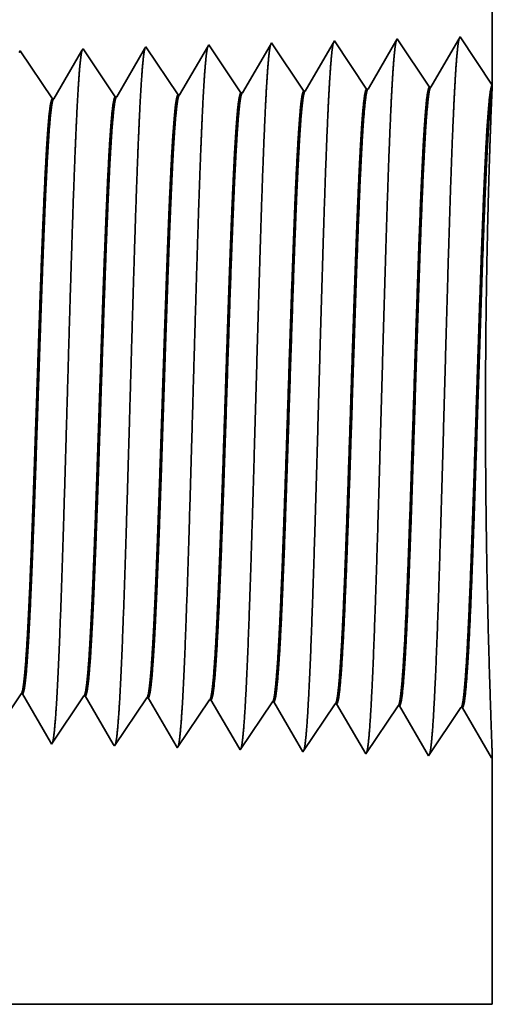
# Model space of a CAD drawing. Extents: x 0 to 10.8, y 0 to 8.2.
# Drawn here: x 5.4 to 5.5, y 1.1 to 1.4 of the extents above; entities that cross this region are included whole.
import ezdxf

# ---------------------------------------------------------------- set-up
doc = ezdxf.new("R2010")
doc.units = 0
doc.header["$MEASUREMENT"] = 0
doc.layers.get('0').update_dxf_attribs({"lineweight": 13})

# ---------------------------------------------------------------- blocks, each defined once
blk = doc.blocks.new('BLOCK23')
at = {"color": 7, "lineweight": 5, "ltscale": 0.000235}
for p, q in [((8.209078, 0.594804), (8.214311, 0.602621)), ((8.280506, 0.592572), (8.285739, 0.600389)), ((8.351934, 0.59034), (8.357167, 0.598157)), ((8.423363, 0.588108), (8.428596, 0.595925)), ((8.494791, 0.585875), (8.500024, 0.593693)), ((8.27004, 0.576937), (8.275273, 0.584754)), ((8.275273, 0.584754), (8.280506, 0.592572)), ((8.341468, 0.574705), (8.346701, 0.582522)), ((8.346701, 0.582522), (8.351934, 0.59034)), ((8.41813, 0.58029), (8.423363, 0.588108)), ((8.489558, 0.578058), (8.494791, 0.585875)), ((8.560986, 0.575826), (8.566219, 0.583643)), ((8.566219, 0.583643), (8.571452, 0.591461)), ((8.264807, 0.569119), (8.27004, 0.576937)), ((8.336235, 0.566887), (8.341468, 0.574705)), ((8.407664, 0.564655), (8.412897, 0.572472)), ((8.412897, 0.572472), (8.41813, 0.58029)), ((8.484325, 0.57024), (8.489558, 0.578058)), ((8.555754, 0.568008), (8.560986, 0.575826)), ((8.25434, 0.553484), (8.259574, 0.561301)), ((8.259574, 0.561301), (8.264807, 0.569119)), ((8.331002, 0.559069), (8.336235, 0.566887)), ((8.402431, 0.556837), (8.407664, 0.564655)), ((8.473859, 0.554605), (8.479092, 0.562423)), ((8.479092, 0.562423), (8.484325, 0.57024)), ((8.545288, 0.552373), (8.550521, 0.560191)), ((8.550521, 0.560191), (8.555754, 0.568008)), ((8.249107, 0.545666), (8.25434, 0.553484)), ((8.320536, 0.543434), (8.325769, 0.551252)), ((8.325769, 0.551252), (8.331002, 0.559069)), ((8.391965, 0.541202), (8.397198, 0.54902)), ((8.397198, 0.54902), (8.402431, 0.556837)), ((8.468626, 0.546788), (8.473859, 0.554605)), ((8.540055, 0.544555), (8.545288, 0.552373)), ((8.463393, 0.53897), (8.468626, 0.546788)), ((8.534822, 0.536738), (8.540055, 0.544555))]:
    blk.add_line(p, q, dxfattribs=at)
at = {"color": 7, "lineweight": 5, "ltscale": 4.1e-05}
for p, q in [((8.214311, 0.602621), (8.215965, 0.602569)), ((8.285739, 0.600389), (8.287394, 0.600337)), ((8.357167, 0.598157), (8.358822, 0.598105)), ((8.428596, 0.595925), (8.430251, 0.595873)), ((8.500024, 0.593693), (8.501681, 0.593641)), ((8.571452, 0.591461), (8.57311, 0.591409))]:
    blk.add_line(p, q, dxfattribs=at)
at = {"color": 7, "lineweight": 5, "ltscale": 0.000227}
for p, q in [((8.215965, 0.602569), (8.220533, 0.594727)), ((8.220533, 0.594727), (8.2251, 0.586885)), ((8.2251, 0.586885), (8.229667, 0.579043)), ((8.229667, 0.579043), (8.234235, 0.571201)), ((8.234235, 0.571201), (8.238802, 0.563359)), ((8.238802, 0.563359), (8.24337, 0.555517)), ((8.24337, 0.555517), (8.247937, 0.547675))]:
    blk.add_line(p, q, dxfattribs=at)
at = {"color": 7, "lineweight": 5, "ltscale": 0.000226}
for p, q in [((8.287394, 0.600337), (8.291944, 0.592525)), ((8.291944, 0.592525), (8.296494, 0.584714)), ((8.296494, 0.584714), (8.301043, 0.576902)), ((8.301043, 0.576902), (8.305593, 0.56909)), ((8.305593, 0.56909), (8.310143, 0.561278)), ((8.310143, 0.561278), (8.314693, 0.553466)), ((8.314693, 0.553466), (8.319243, 0.545655))]:
    blk.add_line(p, q, dxfattribs=at)
at = {"color": 7, "lineweight": 5, "ltscale": 0.000225}
for p, q in [((8.358822, 0.598105), (8.363351, 0.590331)), ((8.363351, 0.590331), (8.367879, 0.582556)), ((8.367879, 0.582556), (8.372407, 0.574781)), ((8.372407, 0.574781), (8.376935, 0.567007)), ((8.376935, 0.567007), (8.381464, 0.559232)), ((8.381464, 0.559232), (8.385991, 0.551458)), ((8.385991, 0.551458), (8.39052, 0.543683))]:
    blk.add_line(p, q, dxfattribs=at)
at = {"color": 7, "lineweight": 5, "ltscale": 0.000224}
for p, q in [((8.430251, 0.595873), (8.434752, 0.588146)), ((8.434752, 0.588146), (8.439253, 0.580418)), ((8.439253, 0.580418), (8.443754, 0.572691)), ((8.443754, 0.572691), (8.448254, 0.564963)), ((8.448254, 0.564963), (8.452755, 0.557236)), ((8.452755, 0.557236), (8.457255, 0.549508)), ((8.457255, 0.549508), (8.461756, 0.541781))]:
    blk.add_line(p, q, dxfattribs=at)
at = {"color": 7, "lineweight": 5, "ltscale": 0.001646}
for p, q in [((8.501681, 0.593641), (8.534822, 0.536738)), ((8.57311, 0.591409), (8.60625, 0.534506)), ((8.60625, 0.534506), (8.642879, 0.589228)), ((8.644538, 0.589176), (8.677679, 0.532274)), ((8.677679, 0.532274), (8.714308, 0.586996)), ((8.715967, 0.586944), (8.749107, 0.530041))]:
    blk.add_line(p, q, dxfattribs=at)
at = {"color": 7, "lineweight": 5, "ltscale": 4.2e-05}
for p, q in [((8.642879, 0.589228), (8.644538, 0.589176)), ((8.714308, 0.586996), (8.715967, 0.586944))]:
    blk.add_line(p, q, dxfattribs=at)
at = {"color": 7, "lineweight": 5, "ltscale": 5.8e-05}
blk.add_line((8.247937, 0.547675), (8.249107, 0.545666), dxfattribs=at)
at = {"color": 7, "lineweight": 5, "ltscale": 6.4e-05}
blk.add_line((8.319243, 0.545655), (8.320536, 0.543434), dxfattribs=at)
at = {"color": 7, "lineweight": 5, "ltscale": 7.2e-05}
blk.add_line((8.39052, 0.543683), (8.391965, 0.541202), dxfattribs=at)
at = {"color": 7, "lineweight": 5, "ltscale": 8.1e-05}
blk.add_line((8.461756, 0.541781), (8.463393, 0.53897), dxfattribs=at)
at = {"color": 7, "lineweight": 5, "ltscale": 4e-05}
blk.add_line((8.749107, 0.530041), (8.75, 0.531375), dxfattribs=at)
at = {"color": 7, "lineweight": 5, "ltscale": 0.007034}
blk.add_line((8.75, 0.531375), (8.75, 0.25), dxfattribs=at)
at = {"color": 7, "lineweight": 5, "ltscale": 0.03937}
blk.add_line((8.75, 0.25), (4.375, 0.25), dxfattribs=at)
blk = doc.blocks.new('BLOCK24')
at = {"color": 7, "lineweight": 5, "ltscale": 0.03937}
blk.add_line((8.75, 2.37), (8.75, 1.294153), dxfattribs=at)
at = {"color": 7, "lineweight": 5, "ltscale": 0.001646}
for p, q in [((8.570536, 1.344378), (8.537396, 1.287475)), ((8.607165, 1.289656), (8.570536, 1.344378)), ((8.641965, 1.34661), (8.608824, 1.289708)), ((8.678594, 1.291888), (8.641965, 1.34661)), ((8.713393, 1.348843), (8.680253, 1.29194))]:
    blk.add_line(p, q, dxfattribs=at)
at = {"color": 7, "lineweight": 5, "ltscale": 0.001645}
blk.add_line((8.75, 1.294153), (8.713393, 1.348843), dxfattribs=at)
at = {"color": 7, "lineweight": 5, "ltscale": 5.5e-05}
blk.add_line((8.213393, 1.333218), (8.212276, 1.3313), dxfattribs=at)
at = {"color": 7, "lineweight": 5, "ltscale": 0.000235}
for p, q in [((8.218626, 1.3254), (8.213393, 1.333218)), ((8.290055, 1.327632), (8.284822, 1.33545)), ((8.361484, 1.329864), (8.356251, 1.337682)), ((8.432912, 1.332096), (8.427679, 1.339914)), ((8.438145, 1.324279), (8.432912, 1.332096)), ((8.504341, 1.334329), (8.499108, 1.342146)), ((8.509574, 1.326511), (8.504341, 1.334329)), ((8.22386, 1.317582), (8.218626, 1.3254)), ((8.295288, 1.319815), (8.290055, 1.327632)), ((8.300521, 1.311997), (8.295288, 1.319815)), ((8.366717, 1.322047), (8.361484, 1.329864)), ((8.37195, 1.314229), (8.366717, 1.322047)), ((8.443378, 1.316461), (8.438145, 1.324279)), ((8.514806, 1.318693), (8.509574, 1.326511)), ((8.229093, 1.309765), (8.22386, 1.317582)), ((8.234326, 1.301947), (8.229093, 1.309765)), ((8.305754, 1.304179), (8.300521, 1.311997)), ((8.377183, 1.306412), (8.37195, 1.314229)), ((8.448611, 1.308644), (8.443378, 1.316461)), ((8.453844, 1.300826), (8.448611, 1.308644)), ((8.520039, 1.310876), (8.514806, 1.318693)), ((8.525272, 1.303058), (8.520039, 1.310876)), ((8.239559, 1.29413), (8.234326, 1.301947)), ((8.310987, 1.296362), (8.305754, 1.304179)), ((8.382415, 1.298594), (8.377183, 1.306412)), ((8.387648, 1.290776), (8.382415, 1.298594)), ((8.459077, 1.293008), (8.453844, 1.300826)), ((8.530505, 1.295241), (8.525272, 1.303058)), ((8.244792, 1.286312), (8.239559, 1.29413)), ((8.250024, 1.278495), (8.244792, 1.286312)), ((8.31622, 1.288544), (8.310987, 1.296362)), ((8.321453, 1.280727), (8.31622, 1.288544)), ((8.392881, 1.282959), (8.387648, 1.290776)), ((8.464309, 1.285191), (8.459077, 1.293008)), ((8.535738, 1.287424), (8.530505, 1.295241))]:
    blk.add_line(p, q, dxfattribs=at)
at = {"color": 7, "lineweight": 5, "ltscale": 0.000226}
for p, q in [((8.283593, 1.33334), (8.279034, 1.325513)), ((8.279034, 1.325513), (8.274475, 1.317685)), ((8.350346, 1.327544), (8.345806, 1.31975)), ((8.269916, 1.309857), (8.265357, 1.30203)), ((8.274475, 1.317685), (8.269916, 1.309857)), ((8.265357, 1.30203), (8.260798, 1.294202)), ((8.336727, 1.304161), (8.332187, 1.296367)), ((8.256238, 1.286374), (8.251679, 1.278547)), ((8.260798, 1.294202), (8.256238, 1.286374)), ((8.327648, 1.288573), (8.323108, 1.280779))]:
    blk.add_line(p, q, dxfattribs=at)
at = {"color": 7, "lineweight": 5, "ltscale": 6.1e-05}
blk.add_line((8.284822, 1.33545), (8.283593, 1.33334), dxfattribs=at)
at = {"color": 7, "lineweight": 5, "ltscale": 0.000225}
for p, q in [((8.354886, 1.335338), (8.350346, 1.327544)), ((8.341267, 1.311956), (8.336727, 1.304161)), ((8.345806, 1.31975), (8.341267, 1.311956)), ((8.332187, 1.296367), (8.327648, 1.288573))]:
    blk.add_line(p, q, dxfattribs=at)
at = {"color": 7, "lineweight": 5, "ltscale": 6.8e-05}
blk.add_line((8.356251, 1.337682), (8.354886, 1.335338), dxfattribs=at)
at = {"color": 7, "lineweight": 5, "ltscale": 0.000224}
for p, q in [((8.426144, 1.337278), (8.421628, 1.329526)), ((8.417113, 1.321773), (8.412598, 1.314021)), ((8.421628, 1.329526), (8.417113, 1.321773)), ((8.412598, 1.314021), (8.408083, 1.306268)), ((8.403567, 1.298516), (8.399052, 1.290763)), ((8.408083, 1.306268), (8.403567, 1.298516)), ((8.399052, 1.290763), (8.394537, 1.283011))]:
    blk.add_line(p, q, dxfattribs=at)
at = {"color": 7, "lineweight": 5, "ltscale": 7.6e-05}
blk.add_line((8.427679, 1.339914), (8.426144, 1.337278), dxfattribs=at)
at = {"color": 7, "lineweight": 5, "ltscale": 0.000223}
for p, q in [((8.49287, 1.331437), (8.488386, 1.323738)), ((8.497354, 1.339136), (8.49287, 1.331437)), ((8.488386, 1.323738), (8.483902, 1.316039)), ((8.483902, 1.316039), (8.479418, 1.30834)), ((8.474934, 1.300641), (8.47045, 1.292942)), ((8.479418, 1.30834), (8.474934, 1.300641)), ((8.47045, 1.292942), (8.465965, 1.285243))]:
    blk.add_line(p, q, dxfattribs=at)
at = {"color": 7, "lineweight": 5, "ltscale": 8.7e-05}
blk.add_line((8.499108, 1.342146), (8.497354, 1.339136), dxfattribs=at)
at = {"color": 7, "lineweight": 5, "ltscale": 4.1e-05}
for p, q in [((8.537396, 1.287475), (8.535738, 1.287424)), ((8.251679, 1.278547), (8.250024, 1.278495)), ((8.323108, 1.280779), (8.321453, 1.280727)), ((8.394537, 1.283011), (8.392881, 1.282959)), ((8.465965, 1.285243), (8.464309, 1.285191))]:
    blk.add_line(p, q, dxfattribs=at)
at = {"color": 7, "lineweight": 5, "ltscale": 4.2e-05}
for p, q in [((8.608824, 1.289708), (8.607165, 1.289656)), ((8.680253, 1.29194), (8.678594, 1.291888))]:
    blk.add_line(p, q, dxfattribs=at)

msp = doc.modelspace()

# ---------------------------------------------------------------- linework, layer by layer
at = {"color": 7, "lineweight": 35, "ltscale": 0.006413}
msp.add_line((5.53372, 1.6344), (5.53372, 1.37789), dxfattribs=at)
at = {"color": 7, "lineweight": 35, "ltscale": 0.000393}
for p, q in [((5.49093, 1.38986), (5.48303, 1.37629)), ((5.49966, 1.37681), (5.49093, 1.38986)), ((5.50796, 1.39039), (5.50006, 1.37683)), ((5.51669, 1.37735), (5.50796, 1.39039)), ((5.52499, 1.39093), (5.51709, 1.37736)), ((5.41451, 1.37415), (5.40578, 1.3872)), ((5.43154, 1.37468), (5.42281, 1.38773)), ((5.44857, 1.37522), (5.43984, 1.38827)), ((5.4656, 1.37575), (5.45687, 1.3888)), ((5.48263, 1.37628), (5.4739, 1.38933)), ((5.406, 1.21301), (5.39726, 1.19996)), ((5.42303, 1.21247), (5.41429, 1.19943)), ((5.44006, 1.21194), (5.43132, 1.1989)), ((5.45709, 1.21141), (5.44835, 1.19836)), ((5.47412, 1.21088), (5.46538, 1.19783)), ((5.48241, 1.1973), (5.47451, 1.21087)), ((5.49115, 1.21035), (5.48241, 1.1973)), ((5.49944, 1.19677), (5.49154, 1.21033)), ((5.50818, 1.20981), (5.49944, 1.19677)), ((5.51647, 1.19623), (5.50857, 1.2098)), ((5.52521, 1.20928), (5.51647, 1.19623)), ((5.53351, 1.1957), (5.5256, 1.20927))]:
    msp.add_line(p, q, dxfattribs=at)
at = {"color": 7, "lineweight": 35, "ltscale": 0.000392}
msp.add_line((5.53372, 1.37789), (5.52499, 1.39093), dxfattribs=at)
at = {"color": 7, "lineweight": 35, "ltscale": 1.3e-05}
msp.add_line((5.40578, 1.3872), (5.40551, 1.38674), dxfattribs=at)
at = {"color": 7, "lineweight": 35, "ltscale": 0.000378}
msp.add_line((5.42251, 1.38723), (5.41491, 1.37417), dxfattribs=at)
at = {"color": 7, "lineweight": 35, "ltscale": 1.5e-05}
for p, q in [((5.42281, 1.38773), (5.42251, 1.38723)), ((5.43132, 1.1989), (5.43102, 1.19942))]:
    msp.add_line(p, q, dxfattribs=at)
at = {"color": 7, "lineweight": 35, "ltscale": 0.000376}
msp.add_line((5.43951, 1.38771), (5.43194, 1.3747), dxfattribs=at)
at = {"color": 7, "lineweight": 35, "ltscale": 1.6e-05}
msp.add_line((5.43984, 1.38827), (5.43951, 1.38771), dxfattribs=at)
at = {"color": 7, "lineweight": 35, "ltscale": 0.000374}
msp.add_line((5.4565, 1.38817), (5.44897, 1.37523), dxfattribs=at)
at = {"color": 7, "lineweight": 35, "ltscale": 1.8e-05}
msp.add_line((5.45687, 1.3888), (5.4565, 1.38817), dxfattribs=at)
at = {"color": 7, "lineweight": 35, "ltscale": 0.000372}
msp.add_line((5.47348, 1.38861), (5.466, 1.37576), dxfattribs=at)
at = {"color": 7, "lineweight": 35, "ltscale": 2.1e-05}
msp.add_line((5.4739, 1.38933), (5.47348, 1.38861), dxfattribs=at)
at = {"color": 7, "lineweight": 35, "ltscale": 1e-05}
for p, q in [((5.48263, 1.37628), (5.48303, 1.37629)), ((5.49966, 1.37681), (5.50006, 1.37683)), ((5.51669, 1.37735), (5.51709, 1.37736)), ((5.41451, 1.37415), (5.41491, 1.37417)), ((5.43154, 1.37468), (5.43194, 1.3747)), ((5.44857, 1.37522), (5.44897, 1.37523)), ((5.4656, 1.37575), (5.466, 1.37576)), ((5.406, 1.21301), (5.40639, 1.21299)), ((5.42303, 1.21247), (5.42342, 1.21246)), ((5.44006, 1.21194), (5.44045, 1.21193)), ((5.45709, 1.21141), (5.45748, 1.2114)), ((5.47412, 1.21088), (5.47451, 1.21087)), ((5.49115, 1.21035), (5.49154, 1.21033)), ((5.50818, 1.20981), (5.50857, 1.2098)), ((5.52521, 1.20928), (5.5256, 1.20927)), ((5.53372, 1.19602), (5.53351, 1.1957))]:
    msp.add_line(p, q, dxfattribs=at)
at = {"color": 7, "lineweight": 35, "ltscale": 2.9e-05}
msp.add_line((5.53367, 1.37673), (5.53372, 1.37788), dxfattribs=at)
at = {"color": 7, "lineweight": 35, "ltscale": 0.000379}
msp.add_line((5.41401, 1.19991), (5.40639, 1.21299), dxfattribs=at)
at = {"color": 7, "lineweight": 35, "ltscale": 0.000377}
msp.add_line((5.43102, 1.19942), (5.42342, 1.21246), dxfattribs=at)
at = {"color": 7, "lineweight": 35, "ltscale": 0.000375}
msp.add_line((5.44801, 1.19895), (5.44045, 1.21193), dxfattribs=at)
at = {"color": 7, "lineweight": 35, "ltscale": 0.000373}
msp.add_line((5.46499, 1.1985), (5.45748, 1.2114), dxfattribs=at)
at = {"color": 7, "lineweight": 35, "ltscale": 1.4e-05}
msp.add_line((5.41429, 1.19943), (5.41401, 1.19991), dxfattribs=at)
at = {"color": 7, "lineweight": 35, "ltscale": 1.7e-05}
msp.add_line((5.44835, 1.19836), (5.44801, 1.19895), dxfattribs=at)
at = {"color": 7, "lineweight": 35, "ltscale": 1.9e-05}
msp.add_line((5.46538, 1.19783), (5.46499, 1.1985), dxfattribs=at)
at = {"color": 7, "lineweight": 35, "ltscale": 0.001677}
msp.add_line((5.53372, 1.19602), (5.53372, 1.12893), dxfattribs=at)
at = {"color": 7, "lineweight": 35, "ltscale": 0.03937}
msp.add_line((4.4906, 1.12893), (5.53372, 1.12893), dxfattribs=at)
for points in [[(5.48303, 1.3763, 0.243648), (5.48288, 1.37616)], [(5.50006, 1.37683, 0.243506), (5.49991, 1.3767)], [(5.51709, 1.37736, 0.24331), (5.51694, 1.37723)], [(5.53367, 1.37673, 0.002936), (5.53332, 1.36835)], [(5.41491, 1.37417, 0.242778), (5.41476, 1.37403)], [(5.43194, 1.3747, 0.242781), (5.43179, 1.37456)], [(5.44897, 1.37523, 0.242925), (5.44882, 1.3751)], [(5.466, 1.37576, 0.242908), (5.46585, 1.37563)], [(5.406, 1.21301, 0.251101), (5.40613, 1.21311)], [(5.42303, 1.21247, 0.251105), (5.42316, 1.21258)], [(5.44006, 1.21194, 0.251106), (5.44019, 1.21204)], [(5.45709, 1.21141, 0.251112), (5.45722, 1.21151)], [(5.47412, 1.21088, 0.251116), (5.47425, 1.21098)], [(5.49115, 1.21034, 0.251118), (5.49128, 1.21044)], [(5.50818, 1.20981, 0.252004), (5.50831, 1.20991)], [(5.52521, 1.20928, 0.25185), (5.52534, 1.20938)]]:
    msp.add_lwpolyline(points, format="xyb", dxfattribs=at)
for points, knots in [([(5.49067, 1.38942), (5.49047, 1.38872), (5.49026, 1.38734), (5.49007, 1.38534), (5.48985, 1.38251), (5.48964, 1.37917), (5.48962, 1.37879), (5.4896, 1.37841), (5.48957, 1.37802)], [0, 0, 0, 0, 0, 0, 3.635236, 3.635236, 3.635236, 4.085943, 4.085943, 4.085943, 4.085943, 4.085943, 4.085943]), ([(5.5077, 1.38995), (5.5075, 1.38925), (5.5073, 1.38787), (5.5071, 1.38585), (5.50688, 1.38301), (5.50667, 1.37964), (5.50665, 1.37926), (5.50663, 1.37888), (5.5066, 1.37849)], [0, 0, 0, 0, 0, 0, 3.660908, 3.660908, 3.660908, 4.114789, 4.114789, 4.114789, 4.114789, 4.114789, 4.114789]), ([(5.52474, 1.39049), (5.52453, 1.38978), (5.52433, 1.3884), (5.52413, 1.38637), (5.52391, 1.38351), (5.5237, 1.38011), (5.52368, 1.37973), (5.52366, 1.37935), (5.52364, 1.37896)], [0, 0, 0, 0, 0, 0, 3.686637, 3.686637, 3.686637, 4.143699, 4.143699, 4.143699, 4.143699, 4.143699, 4.143699]), ([(5.42254, 1.38728), (5.42234, 1.38658), (5.42214, 1.38523), (5.42194, 1.38327), (5.42173, 1.38052), (5.42152, 1.37727), (5.4215, 1.3769), (5.42148, 1.37653), (5.42145, 1.37615)], [0, 0, 0, 0, 0, 0, 3.532424, 3.532424, 3.532424, 3.970417, 3.970417, 3.970417, 3.970417, 3.970417, 3.970417]), ([(5.43958, 1.38781), (5.43937, 1.38712), (5.43917, 1.38576), (5.43897, 1.38379), (5.43876, 1.38102), (5.43855, 1.37774), (5.43853, 1.37737), (5.43851, 1.377), (5.43848, 1.37662)], [0, 0, 0, 0, 0, 0, 3.55813, 3.55813, 3.55813, 3.999302, 3.999302, 3.999302, 3.999302, 3.999302, 3.999302]), ([(5.45661, 1.38835), (5.4564, 1.38765), (5.4562, 1.38629), (5.456, 1.3843), (5.45579, 1.38152), (5.45558, 1.37822), (5.45556, 1.37785), (5.45554, 1.37747), (5.45551, 1.37709)], [0, 0, 0, 0, 0, 0, 3.583847, 3.583847, 3.583847, 4.028199, 4.028199, 4.028199, 4.028199, 4.028199, 4.028199]), ([(5.47364, 1.38888), (5.47344, 1.38818), (5.47323, 1.38682), (5.47304, 1.38482), (5.47282, 1.38201), (5.47261, 1.37869), (5.47259, 1.37832), (5.47257, 1.37794), (5.47254, 1.37755)], [0, 0, 0, 0, 0, 0, 3.609519, 3.609519, 3.609519, 4.057046, 4.057046, 4.057046, 4.057046, 4.057046, 4.057046]), ([(5.52364, 1.37896), (5.523, 1.36806), (5.52244, 1.35259), (5.52193, 1.33599), (5.52099, 1.3028), (5.52006, 1.26905), (5.51961, 1.25345), (5.5189, 1.23045), (5.51808, 1.21204), (5.51779, 1.20657), (5.5174, 1.20099), (5.51699, 1.19787), (5.5169, 1.1973), (5.5168, 1.19688), (5.51671, 1.19659)], [0, 0, 0, 0, 0, 0, 12.683217, 12.683217, 12.683217, 24.442108, 24.442108, 24.442108, 30.274717, 30.274717, 30.274717, 31.93721, 31.93721, 31.93721, 31.93721, 31.93721, 31.93721]), ([(5.42145, 1.37615), (5.42099, 1.36837), (5.42056, 1.35817), (5.42016, 1.34689), (5.41925, 1.31864), (5.41841, 1.28848), (5.41792, 1.27135), (5.41715, 1.24516), (5.41627, 1.22274), (5.41595, 1.2156), (5.41548, 1.20725), (5.41497, 1.20217), (5.41483, 1.20105), (5.41468, 1.20025), (5.41453, 1.1998)], [0, 0, 0, 0, 0, 0, 9.04991, 9.04991, 9.04991, 21.680742, 21.680742, 21.680742, 28.281491, 28.281491, 28.281491, 30.834722, 30.834722, 30.834722, 30.834722, 30.834722, 30.834722]), ([(5.43848, 1.37662), (5.43802, 1.36882), (5.43759, 1.35861), (5.43719, 1.34731), (5.43629, 1.31896), (5.43545, 1.28867), (5.43496, 1.27144), (5.43419, 1.24508), (5.43331, 1.22251), (5.43299, 1.21531), (5.43252, 1.20685), (5.43201, 1.20169), (5.43186, 1.20054), (5.43171, 1.19972), (5.43156, 1.19926)], [0, 0, 0, 0, 0, 0, 9.070893, 9.070893, 9.070893, 21.777302, 21.777302, 21.777302, 28.417255, 28.417255, 28.417255, 31.020201, 31.020201, 31.020201, 31.020201, 31.020201, 31.020201]), ([(5.45551, 1.37709), (5.45505, 1.36927), (5.45463, 1.35904), (5.45423, 1.34773), (5.45333, 1.31928), (5.45248, 1.28886), (5.452, 1.27152), (5.45122, 1.24501), (5.45035, 1.22227), (5.45003, 1.21502), (5.44956, 1.20646), (5.44904, 1.20121), (5.4489, 1.20003), (5.44875, 1.19919), (5.44859, 1.19873)], [0, 0, 0, 0, 0, 0, 9.091846, 9.091846, 9.091846, 21.873736, 21.873736, 21.873736, 28.55285, 28.55285, 28.55285, 31.205648, 31.205648, 31.205648, 31.205648, 31.205648, 31.205648]), ([(5.47254, 1.37755), (5.47191, 1.36675), (5.47134, 1.35138), (5.47083, 1.33491), (5.46988, 1.30212), (5.46895, 1.26883), (5.4685, 1.25353), (5.46779, 1.23095), (5.46696, 1.21296), (5.46667, 1.20762), (5.46629, 1.2023), (5.46588, 1.19936), (5.4658, 1.19885), (5.46571, 1.19846), (5.46562, 1.19819)], [0, 0, 0, 0, 0, 0, 12.564487, 12.564487, 12.564487, 24.108613, 24.108613, 24.108613, 29.849069, 29.849069, 29.849069, 31.377566, 31.377566, 31.377566, 31.377566, 31.377566, 31.377566]), ([(5.48957, 1.37802), (5.48894, 1.36719), (5.48838, 1.35179), (5.48786, 1.33527), (5.48692, 1.30235), (5.48599, 1.2689), (5.48554, 1.2535), (5.48482, 1.23078), (5.484, 1.21265), (5.48371, 1.20727), (5.48332, 1.20186), (5.48292, 1.19886), (5.48283, 1.19833), (5.48274, 1.19793), (5.48265, 1.19766)], [0, 0, 0, 0, 0, 0, 12.604123, 12.604123, 12.604123, 24.219879, 24.219879, 24.219879, 29.99108, 29.99108, 29.99108, 31.563447, 31.563447, 31.563447, 31.563447, 31.563447, 31.563447]), ([(5.5066, 1.37849), (5.50597, 1.36763), (5.50541, 1.35219), (5.5049, 1.33563), (5.50395, 1.30257), (5.50302, 1.26897), (5.50257, 1.25348), (5.50186, 1.23062), (5.50104, 1.21235), (5.50075, 1.20692), (5.50036, 1.20143), (5.49995, 1.19837), (5.49986, 1.19782), (5.49977, 1.19741), (5.49968, 1.19713)], [0, 0, 0, 0, 0, 0, 12.643671, 12.643671, 12.643671, 24.330984, 24.330984, 24.330984, 30.132921, 30.132921, 30.132921, 31.749228, 31.749228, 31.749228, 31.749228, 31.749228, 31.749228]), ([(5.53371, 1.196), (5.53366, 1.19761), (5.53353, 1.20131), (5.53332, 1.2069), (5.53273, 1.22447), (5.53216, 1.24803), (5.53193, 1.26342), (5.53174, 1.2947), (5.53209, 1.3252), (5.53239, 1.33975), (5.53282, 1.3544), (5.53319, 1.36505), (5.53324, 1.36621), (5.53328, 1.36731), (5.53332, 1.36835)], [0, 0, 0, 0, 0, 0, 9.113401, 9.113401, 9.113401, 23.710226, 23.710226, 23.710226, 38.057265, 38.057265, 38.057265, 39.910903, 39.910903, 39.910903, 39.910903, 39.910903, 39.910903]), ([(5.45722, 1.21151), (5.45747, 1.21187), (5.45771, 1.21306), (5.45795, 1.21508), (5.45851, 1.22147), (5.45904, 1.23116), (5.45934, 1.23766), (5.4599, 1.25127), (5.46045, 1.26651), (5.46071, 1.27412), (5.46133, 1.29301), (5.46196, 1.31208), (5.46233, 1.32326), (5.46293, 1.33964), (5.46355, 1.35351), (5.46378, 1.35811), (5.46401, 1.36218), (5.46425, 1.36563)], [0, 0, 0, 0, 0, 0, 6.025822, 6.025822, 6.025822, 14.125482, 14.125482, 14.125482, 21.709943, 21.709943, 21.709943, 32.630245, 32.630245, 32.630245, 38.768354, 38.768354, 38.768354, 38.768354, 38.768354, 38.768354]), ([(5.45748, 1.2114), (5.45773, 1.21139), (5.45798, 1.21224), (5.45822, 1.21394), (5.45891, 1.221), (5.45956, 1.23327), (5.45998, 1.24295), (5.46066, 1.26108), (5.46133, 1.28086), (5.46161, 1.28952), (5.46229, 1.31021), (5.46297, 1.3302), (5.46339, 1.34127), (5.46389, 1.35295), (5.46441, 1.36201), (5.46449, 1.36329), (5.46456, 1.3645), (5.46464, 1.36565)], [0, 0, 0, 0, 0, 0, 6.140134, 6.140134, 6.140134, 17.392446, 17.392446, 17.392446, 25.70858, 25.70858, 25.70858, 37.497377, 37.497377, 37.497377, 39.53916, 39.53916, 39.53916, 39.53916, 39.53916, 39.53916]), ([(5.47425, 1.21098), (5.4745, 1.21134), (5.47474, 1.21253), (5.47498, 1.21454), (5.47553, 1.22093), (5.47606, 1.23062), (5.47636, 1.23711), (5.47692, 1.25073), (5.47746, 1.26598), (5.47772, 1.27362), (5.47835, 1.2926), (5.47897, 1.31178), (5.47935, 1.32304), (5.47995, 1.33963), (5.48057, 1.35372), (5.4808, 1.35842), (5.48104, 1.36258), (5.48128, 1.3661)], [0, 0, 0, 0, 0, 0, 6.02376, 6.02376, 6.02376, 14.115638, 14.115638, 14.115638, 21.706719, 21.706719, 21.706719, 32.674476, 32.674476, 32.674476, 38.915003, 38.915003, 38.915003, 38.915003, 38.915003, 38.915003]), ([(5.47451, 1.21087), (5.47476, 1.21086), (5.47501, 1.21171), (5.47525, 1.21341), (5.47594, 1.22046), (5.47659, 1.23273), (5.477, 1.24239), (5.47768, 1.26054), (5.47834, 1.28035), (5.47863, 1.289), (5.4793, 1.30982), (5.47999, 1.32996), (5.4804, 1.34116), (5.4809, 1.35305), (5.48143, 1.3623), (5.48151, 1.36364), (5.48159, 1.36492), (5.48167, 1.36611)], [0, 0, 0, 0, 0, 0, 6.138218, 6.138218, 6.138218, 17.378883, 17.378883, 17.378883, 25.70005, 25.70005, 25.70005, 37.555503, 37.555503, 37.555503, 39.688719, 39.688719, 39.688719, 39.688719, 39.688719, 39.688719]), ([(5.49128, 1.21044), (5.49152, 1.21081), (5.49177, 1.21199), (5.49201, 1.214), (5.49256, 1.22039), (5.49309, 1.23007), (5.49339, 1.23656), (5.49394, 1.25018), (5.49448, 1.26546), (5.49474, 1.27311), (5.49537, 1.29218), (5.49599, 1.31147), (5.49637, 1.32283), (5.49697, 1.33963), (5.49759, 1.35392), (5.49783, 1.35873), (5.49806, 1.36298), (5.49831, 1.36657)], [0, 0, 0, 0, 0, 0, 6.021802, 6.021802, 6.021802, 14.106179, 14.106179, 14.106179, 21.704033, 21.704033, 21.704033, 32.717821, 32.717821, 32.717821, 39.06004, 39.06004, 39.06004, 39.06004, 39.06004, 39.06004]), ([(5.49154, 1.21033), (5.49179, 1.21033), (5.49204, 1.21117), (5.49228, 1.21288), (5.49296, 1.21993), (5.49361, 1.23219), (5.49402, 1.24184), (5.49494, 1.26646), (5.49583, 1.29417), (5.49635, 1.31065), (5.49711, 1.33333), (5.49791, 1.35223), (5.49817, 1.35775), (5.49843, 1.36258), (5.4987, 1.36658)], [0, 0, 0, 0, 0, 0, 6.136427, 6.136427, 6.136427, 17.365823, 17.365823, 17.365823, 32.653854, 32.653854, 32.653854, 39.753193, 39.753193, 39.753193, 39.753193, 39.753193, 39.753193]), ([(5.50831, 1.20991), (5.50855, 1.21027), (5.50879, 1.21146), (5.50903, 1.21347), (5.50958, 1.21984), (5.51011, 1.22953), (5.51041, 1.23601), (5.51135, 1.25919), (5.51224, 1.28719), (5.51287, 1.30748), (5.51371, 1.33339), (5.51461, 1.35413), (5.51485, 1.35904), (5.51509, 1.36338), (5.51534, 1.36703)], [0, 0, 0, 0, 0, 0, 6.019964, 6.019964, 6.019964, 14.097116, 14.097116, 14.097116, 32.69373, 32.69373, 32.69373, 39.137705, 39.137705, 39.137705, 39.137705, 39.137705, 39.137705]), ([(5.50857, 1.2098), (5.50882, 1.20979), (5.50906, 1.21064), (5.50931, 1.21235), (5.50999, 1.21939), (5.51063, 1.23165), (5.51104, 1.24129), (5.51196, 1.26594), (5.51284, 1.29373), (5.51336, 1.31028), (5.51412, 1.33322), (5.51493, 1.35237), (5.51519, 1.35802), (5.51546, 1.36296), (5.51573, 1.36705)], [0, 0, 0, 0, 0, 0, 6.134795, 6.134795, 6.134795, 17.353296, 17.353296, 17.353296, 32.675501, 32.675501, 32.675501, 39.900169, 39.900169, 39.900169, 39.900169, 39.900169, 39.900169]), ([(5.52534, 1.20938), (5.52558, 1.20974), (5.52582, 1.21092), (5.52606, 1.21293), (5.52661, 1.2193), (5.52713, 1.22898), (5.52743, 1.23547), (5.52798, 1.2491), (5.52852, 1.26441), (5.52878, 1.2721), (5.52931, 1.28855), (5.52984, 1.30518), (5.53013, 1.31395), (5.53072, 1.33172), (5.53134, 1.34777), (5.53167, 1.35554), (5.53202, 1.36223), (5.53237, 1.3675)], [0, 0, 0, 0, 0, 0, 6.018295, 6.018295, 6.018295, 14.0885, 14.0885, 14.0885, 21.700483, 21.700483, 21.700483, 30.086118, 30.086118, 30.086118, 39.356005, 39.356005, 39.356005, 39.356005, 39.356005, 39.356005]), ([(5.5256, 1.20927), (5.52585, 1.20926), (5.52609, 1.21011), (5.52634, 1.21181), (5.52701, 1.21886), (5.52766, 1.23111), (5.52806, 1.24074), (5.52898, 1.26544), (5.52986, 1.29332), (5.53038, 1.3099), (5.53114, 1.33309), (5.53195, 1.35251), (5.53221, 1.35829), (5.53249, 1.36335), (5.53276, 1.36752)], [0, 0, 0, 0, 0, 0, 6.133257, 6.133257, 6.133257, 17.341213, 17.341213, 17.341213, 32.706708, 32.706708, 32.706708, 40.057029, 40.057029, 40.057029, 40.057029, 40.057029, 40.057029]), ([(5.40614, 1.21311), (5.40638, 1.21348), (5.40663, 1.21467), (5.40687, 1.21669), (5.40731, 1.2217), (5.40774, 1.22875), (5.40793, 1.23226), (5.40836, 1.24121), (5.40878, 1.25159), (5.40901, 1.25756), (5.40937, 1.26741), (5.40971, 1.27749), (5.40985, 1.28158), (5.41013, 1.28971), (5.4104, 1.29788), (5.41054, 1.302), (5.41081, 1.31005), (5.41109, 1.31793), (5.41124, 1.32218), (5.41168, 1.33439), (5.41216, 1.34605), (5.41249, 1.35337), (5.41282, 1.35942), (5.41316, 1.36423)], [0, 0, 0, 0, 0, 0, 6.032901, 6.032901, 6.032901, 11.091752, 11.091752, 11.091752, 17.250141, 17.250141, 17.250141, 21.205407, 21.205407, 21.205407, 25.233096, 25.233096, 25.233096, 29.143908, 29.143908, 29.143908, 37.788528, 37.788528, 37.788528, 37.788528, 37.788528, 37.788528]), ([(5.40639, 1.21299), (5.40664, 1.21299), (5.40689, 1.21384), (5.40714, 1.21554), (5.40759, 1.22007), (5.40802, 1.22674), (5.4082, 1.23), (5.40862, 1.23822), (5.40903, 1.24795), (5.40925, 1.25348), (5.40961, 1.26316), (5.40996, 1.27305), (5.41007, 1.27646), (5.41036, 1.28485), (5.41064, 1.29334), (5.41079, 1.29754), (5.41107, 1.30603), (5.41136, 1.31436), (5.41148, 1.31794), (5.41189, 1.32932), (5.41232, 1.34034), (5.4126, 1.34714), (5.41296, 1.3547), (5.41333, 1.36083), (5.4134, 1.36203), (5.41348, 1.36317), (5.41355, 1.36425)], [0, 0, 0, 0, 0, 0, 6.146669, 6.146669, 6.146669, 11.167084, 11.167084, 11.167084, 16.991324, 16.991324, 16.991324, 21.195877, 21.195877, 21.195877, 25.306552, 25.306552, 25.306552, 29.525049, 29.525049, 29.525049, 36.962767, 36.962767, 36.962767, 38.90392, 38.90392, 38.90392, 38.90392, 38.90392, 38.90392]), ([(5.42316, 1.21258), (5.42341, 1.21294), (5.42366, 1.21414), (5.4239, 1.21615), (5.42434, 1.22117), (5.42476, 1.22821), (5.42495, 1.23172), (5.42538, 1.24065), (5.4258, 1.25102), (5.42603, 1.25697), (5.42638, 1.26686), (5.42673, 1.27696), (5.42687, 1.281), (5.42714, 1.28919), (5.42742, 1.29744), (5.42756, 1.30159), (5.42783, 1.30973), (5.42811, 1.31769), (5.42825, 1.32188), (5.42865, 1.33276), (5.42906, 1.34323), (5.42934, 1.34965), (5.42967, 1.35647), (5.43001, 1.36202), (5.43007, 1.36295), (5.43013, 1.36384), (5.43019, 1.3647)], [0, 0, 0, 0, 0, 0, 6.030404, 6.030404, 6.030404, 11.089131, 11.089131, 11.089131, 17.224673, 17.224673, 17.224673, 21.21427, 21.21427, 21.21427, 25.258526, 25.258526, 25.258526, 29.210853, 29.210853, 29.210853, 36.412574, 36.412574, 36.412574, 37.939968, 37.939968, 37.939968, 37.939968, 37.939968, 37.939968]), ([(5.42342, 1.21246), (5.42367, 1.21246), (5.42392, 1.2133), (5.42417, 1.21501), (5.42461, 1.21953), (5.42504, 1.2262), (5.42523, 1.22947), (5.42564, 1.23768), (5.42605, 1.2474), (5.42627, 1.25292), (5.42663, 1.26262), (5.42697, 1.27253), (5.42709, 1.27596), (5.42738, 1.28439), (5.42766, 1.29294), (5.4278, 1.29717), (5.42809, 1.30572), (5.42838, 1.31413), (5.4285, 1.3177), (5.42891, 1.32919), (5.42933, 1.34032), (5.42962, 1.3472), (5.42998, 1.35491), (5.43035, 1.36115), (5.43043, 1.36241), (5.4305, 1.36359), (5.43058, 1.36471)], [0, 0, 0, 0, 0, 0, 6.144332, 6.144332, 6.144332, 11.162677, 11.162677, 11.162677, 16.972216, 16.972216, 16.972216, 21.19199, 21.19199, 21.19199, 25.31855, 25.31855, 25.31855, 29.565502, 29.565502, 29.565502, 37.045372, 37.045372, 37.045372, 39.055826, 39.055826, 39.055826, 39.055826, 39.055826, 39.055826]), ([(5.44019, 1.21204), (5.44044, 1.21241), (5.44068, 1.2136), (5.44093, 1.21561), (5.44136, 1.22063), (5.44179, 1.22768), (5.44197, 1.23118), (5.4424, 1.24009), (5.44282, 1.25045), (5.44304, 1.25639), (5.4434, 1.26631), (5.44375, 1.27644), (5.44388, 1.28041), (5.44416, 1.28867), (5.44443, 1.297), (5.44457, 1.30118), (5.44485, 1.3094), (5.44512, 1.31745), (5.44527, 1.32158), (5.44566, 1.33258), (5.44607, 1.34318), (5.44635, 1.34968), (5.44669, 1.35666), (5.44703, 1.36233), (5.44709, 1.36332), (5.44715, 1.36426), (5.44722, 1.36516)], [0, 0, 0, 0, 0, 0, 6.028023, 6.028023, 6.028023, 11.086468, 11.086468, 11.086468, 17.199374, 17.199374, 17.199374, 21.227859, 21.227859, 21.227859, 25.288599, 25.288599, 25.288599, 29.283482, 29.283482, 29.283482, 36.52665, 36.52665, 36.52665, 38.132898, 38.132898, 38.132898, 38.132898, 38.132898, 38.132898]), ([(5.44045, 1.21193), (5.4407, 1.21192), (5.44095, 1.21277), (5.4412, 1.21448), (5.44164, 1.219), (5.44207, 1.22567), (5.44225, 1.22894), (5.44266, 1.23714), (5.44307, 1.24685), (5.44329, 1.25236), (5.44365, 1.26207), (5.44399, 1.272), (5.44411, 1.27548), (5.44439, 1.28395), (5.44468, 1.29254), (5.44482, 1.2968), (5.44511, 1.30542), (5.44539, 1.3139), (5.44552, 1.31747), (5.44592, 1.32906), (5.44635, 1.3403), (5.44664, 1.34725), (5.447, 1.35512), (5.44737, 1.36148), (5.44745, 1.36279), (5.44753, 1.36402), (5.44761, 1.36518)], [0, 0, 0, 0, 0, 0, 6.142163, 6.142163, 6.142163, 11.158541, 11.158541, 11.158541, 16.955192, 16.955192, 16.955192, 21.186572, 21.186572, 21.186572, 25.329186, 25.329186, 25.329186, 29.601215, 29.601215, 29.601215, 37.123564, 37.123564, 37.123564, 39.201897, 39.201897, 39.201897, 39.201897, 39.201897, 39.201897])]:
    msp.add_open_spline(points, degree=5, knots=knots, dxfattribs=at)
for points in [[(5.48128, 1.3661), (5.48154, 1.36997), (5.48181, 1.37305), (5.48208, 1.37519), (5.48236, 1.37627), (5.48263, 1.37628)], [(5.48167, 1.36612), (5.48191, 1.36956), (5.48215, 1.37238), (5.48239, 1.37447), (5.48263, 1.37574), (5.48288, 1.37616)], [(5.49831, 1.36657), (5.49857, 1.37046), (5.49884, 1.37356), (5.49911, 1.37572), (5.49939, 1.3768), (5.49966, 1.37681)], [(5.4987, 1.36659), (5.49894, 1.37005), (5.49918, 1.37289), (5.49942, 1.375), (5.49966, 1.37627), (5.49991, 1.3767)], [(5.51534, 1.36704), (5.5156, 1.37095), (5.51587, 1.37407), (5.51614, 1.37624), (5.51642, 1.37734), (5.51669, 1.37735)], [(5.51573, 1.36705), (5.51597, 1.37054), (5.51621, 1.3734), (5.51645, 1.37553), (5.5167, 1.37681), (5.51694, 1.37723)], [(5.53237, 1.36751), (5.53263, 1.37142), (5.5329, 1.37455), (5.53317, 1.37674), (5.53344, 1.37785), (5.53372, 1.37788)], [(5.53276, 1.36752), (5.53294, 1.37017), (5.53312, 1.37246), (5.5333, 1.37435), (5.53349, 1.37578), (5.53367, 1.37673)], [(5.41316, 1.36424), (5.41342, 1.368), (5.41369, 1.371), (5.41396, 1.37309), (5.41424, 1.37414), (5.41451, 1.37415)], [(5.41355, 1.36425), (5.41378, 1.3676), (5.41402, 1.37034), (5.41426, 1.37237), (5.41451, 1.37361), (5.41475, 1.37403)], [(5.43019, 1.3647), (5.43045, 1.36849), (5.43072, 1.37151), (5.43099, 1.37362), (5.43127, 1.37467), (5.43154, 1.37468)], [(5.43058, 1.36472), (5.43082, 1.36809), (5.43105, 1.37085), (5.4313, 1.3729), (5.43154, 1.37415), (5.43178, 1.37456)], [(5.44722, 1.36517), (5.44748, 1.36898), (5.44775, 1.37202), (5.44802, 1.37414), (5.4483, 1.37521), (5.44857, 1.37522)], [(5.44761, 1.36519), (5.44785, 1.36857), (5.44808, 1.37135), (5.44833, 1.37342), (5.44857, 1.37468), (5.44882, 1.3751)], [(5.46425, 1.36564), (5.46451, 1.36947), (5.46478, 1.37254), (5.46505, 1.37466), (5.46533, 1.37574), (5.4656, 1.37575)], [(5.46464, 1.36565), (5.46488, 1.36907), (5.46511, 1.37186), (5.46536, 1.37395), (5.4656, 1.37521), (5.46585, 1.37563)]]:
    msp.add_open_spline(points, degree=5, dxfattribs=at)

# ---------------------------------------------------------------- block references
at = {"lineweight": 0, "xscale": 0.238426, "yscale": 0.238426, "zscale": 0.238426}
for name in ['BLOCK24', 'BLOCK23']:
    msp.add_blockref(name, (3.44749, 1.06933), dxfattribs=at)

doc.saveas('drawing.dxf')
